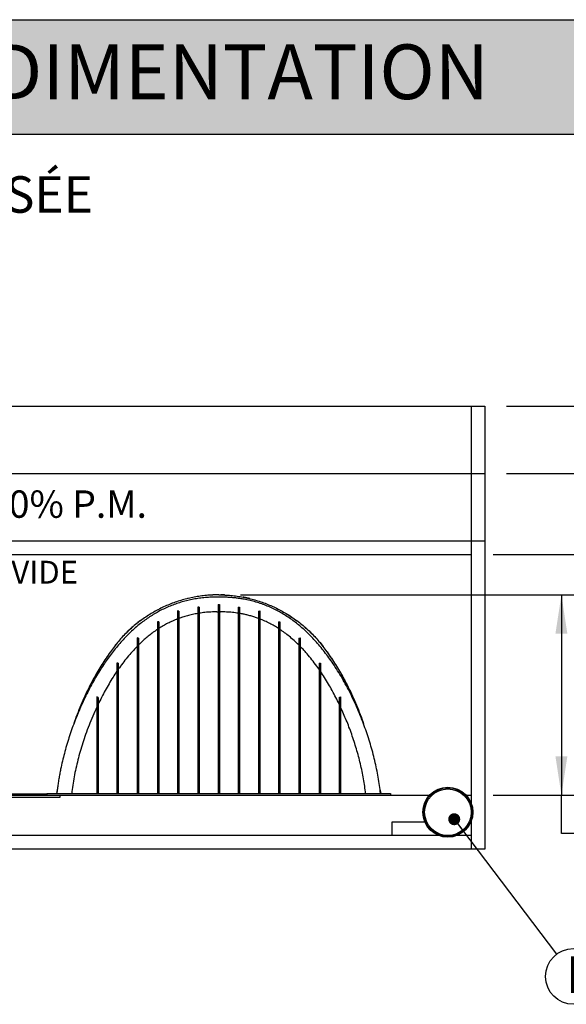
# Model space of a CAD drawing. Units: millimetres. Extents: x 648 to 27626, y 455 to 16615.
# Drawn here: x 8819 to 10880, y 12903 to 16615 of the extents above; entities that cross this region are included whole.
import ezdxf

# ---------------------------------------------------------------- set-up
doc = ezdxf.new("R2010")
doc.units = ezdxf.units.MM
doc.header["$LTSCALE"] = 65
doc.layers.add('FORMAT', color=7, linetype='Continuous')
doc.styles.add('SLDTEXTSTYLE1', font='TXT', dxfattribs={"width": 0.7})
doc.dimstyles.new('SLDDIMSTYLE0', dxfattribs={"dimtxt": 0.18, "dimasz": 45.155556, "dimexe": 0, "dimexo": 0.0625, "dimgap": 0, "dimtad": 0, "dimtih": 1, "dimtoh": 1, "dimdec": 0, "dimrnd": 1e-09, "dimzin": 0, "dimdsep": 46, "dimtxsty": 'Standard', "dimblk1": 'DOT', "dimblk2": 'DOT', "dimsah": 1, "dimcen": 0.09, "dimadec": 0, "dimazin": 0, "dimtfac": 45.155556, "dimtdec": 0, "dimtofl": 0, "dimtmove": 0, "dimatfit": 3, "dimldrblk": 'DOT', "dimfxl": 1, "dimfrac": 2, "dimtolj": 1, "dimtzin": 0, "dimarcsym": 0})
doc.dimstyles.new('SLDDIMSTYLE4', dxfattribs={"dimtxt": 146.755556, "dimasz": 146.755556, "dimexe": 0, "dimexo": 0.0625, "dimgap": 36.688889, "dimtad": 0, "dimtih": 1, "dimtoh": 1, "dimdec": 0, "dimrnd": 1e-09, "dimzin": 12, "dimdsep": 46, "dimtxsty": 'SLDTEXTSTYLE1', "dimsah": 1, "dimcen": 0.09, "dimadec": 0, "dimazin": 3, "dimtfac": 1, "dimtdec": 0, "dimtmove": 0, "dimatfit": 0, "dimfxl": 1, "dimfrac": 2, "dimtolj": 1, "dimtzin": 12, "dimarcsym": 0})
doc.dimstyles.new('SLDDIMSTYLE9', dxfattribs={"dimtxt": 146.755556, "dimasz": 146.755556, "dimexe": 0, "dimexo": 0.0625, "dimgap": 36.688889, "dimtad": 0, "dimtih": 1, "dimtoh": 1, "dimdec": 0, "dimrnd": 1e-09, "dimzin": 12, "dimdsep": 46, "dimtxsty": 'SLDTEXTSTYLE1', "dimsah": 1, "dimcen": 0.09, "dimadec": 0, "dimazin": 3, "dimtfac": 1, "dimtdec": 0, "dimtofl": 0, "dimtmove": 0, "dimatfit": 3, "dimfxl": 1, "dimfrac": 2, "dimtolj": 1, "dimtzin": 12, "dimarcsym": 0})

# ---------------------------------------------------------------- blocks, each defined once
blk = doc.blocks.new('_D_17')
at = {"layer": 'FORMAT', "color": 7, "transparency": 16777216}
for p, q in [((9651.6, 14447), (10926.7, 14447)), ((10861.7, 14447), (10861.7, 13691.9)), ((10604.1, 13691.9), (10926.7, 13691.9)), ((10861.7, 13547.6), (10861.7, 13691.9)), ((10991.7, 13547.6), (10861.7, 13547.6))]:
    blk.add_line(p, q, dxfattribs=at)
for points in [[(10861.7, 14447), (10839.1, 14300.2), (10884.2, 14300.2)], [(10861.7, 13691.9), (10884.2, 13838.7), (10839.1, 13838.7)]]:
    blk.add_solid(points, dxfattribs=at)
at = {"layer": 'FORMAT', "color": 7, "transparency": 16777216, "insert": (10991.7, 13618), "char_height": 137.58, "attachment_point": 1, "style": 'SLDTEXTSTYLE1'}
blk.add_mtext('754mm', dxfattribs=at)
blk = doc.blocks.new('_D_18')
at = {"layer": 'FORMAT', "color": 7, "transparency": 16777216}
for p, q in [((11222.4, 14904.2), (11222.4, 15186.4)), ((10654.9, 14904.2), (11287.4, 14904.2)), ((10604.1, 14599.4), (11287.4, 14599.4)), ((11222.4, 14284.8), (11222.4, 14599.4)), ((11352.4, 14284.8), (11222.4, 14284.8))]:
    blk.add_line(p, q, dxfattribs=at)
for points in [[(11222.4, 14904.2), (11244.9, 15050.9), (11199.8, 15050.9)], [(11222.4, 14599.4), (11199.8, 14452.6), (11244.9, 14452.6)]]:
    blk.add_solid(points, dxfattribs=at)
at = {"layer": 'FORMAT', "color": 7, "transparency": 16777216, "char_height": 137.58, "attachment_point": 1, "style": 'SLDTEXTSTYLE1'}
for s, insert in [('305mm', (11352.4, 14355.1)), ('MIN', (12020.3, 14355.1))]:
    blk.add_mtext(s, dxfattribs=dict(at, insert=insert))
blk = doc.blocks.new('_D_19')
at = {"layer": 'FORMAT', "color": 7, "transparency": 16777216}
for p, q in [((11685, 15343.3), (11555, 15343.3)), ((11555, 15343.3), (11555, 15158.2)), ((10654.9, 15158.2), (11620, 15158.2)), ((11555, 14447), (11555, 15158.2)), ((9651.6, 14447), (11620, 14447))]:
    blk.add_line(p, q, dxfattribs=at)
for points in [[(11555, 15158.2), (11532.4, 15011.4), (11577.6, 15011.4)], [(11555, 14447), (11577.6, 14593.7), (11532.4, 14593.7)]]:
    blk.add_solid(points, dxfattribs=at)
at = {"layer": 'FORMAT', "color": 7, "transparency": 16777216, "char_height": 137.58, "attachment_point": 1, "style": 'SLDTEXTSTYLE1'}
for s, insert in [('610mm', (11685, 15413.6)), ('MIN', (12353.3, 15413.6))]:
    blk.add_mtext(s, dxfattribs=dict(at, insert=insert))
blk = doc.blocks.new('SW_NOTE_0_43')
at = {"layer": 'FORMAT', "color": 0}
blk.add_circle((63.5, -83.8), 105.1, dxfattribs=at)
at = {"layer": 'FORMAT', "color": 0, "insert": (63.4, -8.6), "char_height": 137.6, "attachment_point": 2, "style": 'SLDTEXTSTYLE1'}
blk.add_mtext('I', dxfattribs=at)
blk = doc.blocks.new('_Dot')
at = {"color": 0, "linetype": 'ByBlock', "lineweight": -2}
blk.add_line((-0.5, 0), (-1, 0), dxfattribs=at)
at = {"color": 0, "linetype": 'ByBlock', "const_width": 0.5}
blk.add_lwpolyline([(-0.25, 0, 1), (0.25, 0, 1)], format="xyb", close=True, dxfattribs=at)

msp = doc.modelspace()

# ---------------------------------------------------------------- hatches: boundary and pattern name
at = {"layer": 'FORMAT', "true_color": 0x6c6f70}
msp.add_hatch(color=8, dxfattribs=at).paths.add_polyline_path([(25033.44, 16183.71), (25033.44, 16615.29), (648.42, 16615.29), (648.42, 16183.71)], flags=0)

# ---------------------------------------------------------------- linework, layer by layer
at = {"color": 7, "linetype": 'Continuous', "lineweight": 25}
for p, q in [((6729.64, 15158.19), (10572.36, 15158.19)), ((10521.56, 15158.19), (10521.56, 14904.19)), ((10572.36, 15158.19), (10572.36, 14904.19)), ((6729.64, 14904.19), (10572.36, 14904.19)), ((10521.56, 14904.19), (10521.56, 14650.19)), ((10572.36, 14904.19), (10572.36, 14650.19)), ((6729.64, 14650.19), (10572.36, 14650.19)), ((10521.56, 14650.19), (10521.56, 14599.39)), ((10572.36, 14650.19), (10572.36, 13488.77)), ((6770.11, 14599.39), (10521.56, 14599.39)), ((10521.56, 14599.39), (10521.56, 13691.97)), ((9566.52, 14410.79), (9571.6, 14410.79)), ((9566.52, 14410.79), (9566.52, 14403.38)), ((9566.52, 14403.38), (9566.52, 13697.85)), ((9571.6, 14410.79), (9571.6, 14403.38)), ((9571.6, 14403.38), (9571.6, 13697.85)), ((9419.2, 14385.98), (9414.12, 14386.35)), ((9414.12, 14386.35), (9414.12, 14376.55)), ((9414.12, 14376.55), (9414.12, 13698.74)), ((9419.2, 14385.98), (9419.2, 14376.55)), ((9419.2, 14376.55), (9419.2, 13698.74)), ((9495.4, 14400.71), (9490.32, 14400.82)), ((9490.32, 14400.82), (9490.32, 14395.5)), ((9490.32, 14395.5), (9490.32, 13697.94)), ((9495.4, 14400.71), (9495.4, 14395.5)), ((9495.4, 14395.5), (9495.4, 13697.94)), ((9562.71, 14382.85), (9566.52, 14382.85)), ((9571.6, 14382.85), (9575.41, 14382.85)), ((9642.72, 14400.71), (9647.8, 14400.82)), ((9642.72, 14400.71), (9642.72, 14395.5)), ((9642.72, 14395.5), (9642.72, 13697.94)), ((9647.8, 14400.82), (9647.8, 14395.5)), ((9647.8, 14395.5), (9647.8, 13697.94)), ((9718.92, 14385.98), (9724, 14386.35)), ((9718.92, 14385.98), (9718.92, 14376.55)), ((9718.92, 14376.55), (9718.92, 13698.74)), ((9724, 14386.35), (9724, 14376.55)), ((9724, 14376.55), (9724, 13698.74)), ((9343, 14345.24), (9337.92, 14345.73)), ((9337.92, 14345.73), (9337.92, 14338.01)), ((9337.92, 14338.01), (9337.92, 13699.41)), ((9343, 14345.24), (9343, 14338.01)), ((9343, 14338.01), (9343, 13699.41)), ((9795.12, 14345.24), (9800.2, 14345.73)), ((9795.12, 14345.24), (9795.12, 14338.01)), ((9795.12, 14338.01), (9795.12, 13699.41)), ((9800.2, 14345.73), (9800.2, 14338.01)), ((9800.2, 14338.01), (9800.2, 13699.41)), ((9266.8, 14284.16), (9261.72, 14285.02)), ((9261.72, 14285.02), (9261.72, 14274.24)), ((9261.72, 14274.24), (9261.72, 13698.64)), ((9266.8, 14284.16), (9266.8, 14274.24)), ((9266.8, 14274.24), (9266.8, 13698.64)), ((9871.32, 14284.16), (9876.4, 14285.02)), ((9871.32, 14284.16), (9871.32, 14274.24)), ((9871.32, 14274.24), (9871.32, 13698.64)), ((9876.4, 14285.02), (9876.4, 14274.24)), ((9876.4, 14274.24), (9876.4, 13698.64)), ((9190.6, 14188.86), (9185.52, 14189.66)), ((9185.52, 14189.66), (9185.52, 14182.31)), ((9185.52, 14182.31), (9185.52, 13698.77)), ((9190.6, 14188.86), (9190.6, 14182.31)), ((9190.6, 14182.31), (9190.6, 13698.77)), ((9947.52, 14166.4), (9934.15, 14184.92)), ((9947.52, 14188.86), (9952.6, 14189.66)), ((9947.52, 14188.86), (9947.52, 14182.31)), ((9947.52, 14182.31), (9947.52, 13698.77)), ((9952.6, 14189.66), (9952.6, 14182.31)), ((9952.6, 14182.31), (9952.6, 13698.77)), ((9114.4, 14060.6), (9109.32, 14062.23)), ((9109.32, 14062.23), (9109.32, 14045.66)), ((9109.32, 14045.66), (9109.32, 13698.63)), ((9114.4, 14060.6), (9114.4, 14045.66)), ((9114.4, 14045.66), (9114.4, 13698.63)), ((10023.72, 14060.6), (10028.8, 14062.23)), ((10023.72, 14060.6), (10023.72, 14045.66)), ((10023.72, 14045.66), (10023.72, 13698.63)), ((10028.8, 14062.23), (10028.8, 14045.66)), ((10028.8, 14045.66), (10028.8, 13698.63)), ((8768.96, 13697.05), (8921.36, 13697.05)), ((8921.36, 13697.56), (8921.36, 13691.97)), ((8921.36, 13697.56), (8958.19, 13697.56)), ((8960.51, 13712.96), (8957.37, 13697.56)), ((8960.51, 13712.95), (8957.37, 13697.56)), ((8958.19, 13697.82), (8958.19, 13697.56)), ((8958.19, 13697.82), (8991.82, 13697.82)), ((8991.82, 13697.82), (9235.55, 13697.82)), ((9109.32, 13698.63), (9109.32, 13697.82)), ((9114.4, 13698.63), (9114.4, 13697.82)), ((9185.52, 13698.77), (9185.52, 13697.82)), ((9190.6, 13698.77), (9190.6, 13697.82)), ((9235.55, 13697.82), (9902.58, 13697.82)), ((9261.72, 13698.64), (9261.72, 13697.82)), ((9266.8, 13698.64), (9266.8, 13697.82)), ((9337.92, 13699.41), (9337.92, 13697.82)), ((9343, 13699.41), (9343, 13697.82)), ((9414.12, 13698.74), (9414.12, 13697.82)), ((9419.2, 13698.74), (9419.2, 13697.82)), ((9490.32, 13697.94), (9490.32, 13697.82)), ((9495.4, 13697.94), (9495.4, 13697.82)), ((9566.52, 13697.85), (9566.52, 13697.82)), ((9571.6, 13697.85), (9571.6, 13697.82)), ((9642.72, 13697.94), (9642.72, 13697.82)), ((9647.8, 13697.94), (9647.8, 13697.82)), ((9718.92, 13698.74), (9718.92, 13697.82)), ((9724, 13698.74), (9724, 13697.82)), ((9795.12, 13699.41), (9795.12, 13697.82)), ((9800.2, 13699.41), (9800.2, 13697.82)), ((9871.32, 13698.64), (9871.32, 13697.82)), ((9876.4, 13698.64), (9876.4, 13697.82)), ((9902.58, 13697.82), (10146.31, 13697.82)), ((9947.52, 13698.77), (9947.52, 13697.82)), ((9952.6, 13698.77), (9952.6, 13697.82)), ((10023.72, 13698.63), (10023.72, 13697.82)), ((10028.8, 13698.63), (10028.8, 13697.82)), ((10146.31, 13697.82), (10179.93, 13697.82)), ((10177.35, 13714.25), (10180.76, 13697.56)), ((10177.36, 13714.24), (10180.76, 13697.56)), ((10179.93, 13697.82), (10179.93, 13697.56)), ((10179.93, 13697.56), (10216.76, 13697.56)), ((10216.76, 13697.56), (10216.76, 13691.97)), ((6650.57, 13691.95), (10373.98, 13691.95)), ((6650.6, 13691.97), (10374, 13691.97)), ((7271.26, 13684.35), (8971.26, 13684.35)), ((8971.26, 13684.35), (8971.26, 13691.95)), ((10493.36, 13691.97), (10521.56, 13691.97)), ((10493.38, 13691.95), (10521.56, 13691.95)), ((10521.56, 13691.95), (10521.56, 13691.97)), ((10521.56, 13691.95), (10521.56, 13539.57)), ((10221.56, 13590.37), (10221.56, 13539.57)), ((10346.97, 13590.37), (10221.56, 13590.37)), ((10354, 13590.37), (10352.66, 13590.37)), ((10514.7, 13590.37), (10513.36, 13590.37)), ((10521.56, 13590.37), (10520.39, 13590.37)), ((10355.6, 13574.12), (10355.79, 13574.29)), ((10355.6, 13574.11), (10355.8, 13574.28)), ((10356.24, 13573.19), (10356.43, 13573.36)), ((10356.7, 13572.54), (10356.89, 13572.71)), ((10356.7, 13572.54), (10356.89, 13572.7)), ((10356.7, 13572.54), (10356.7, 13572.54)), ((10358.13, 13570.58), (10358.33, 13570.75)), ((10358.39, 13570.24), (10358.58, 13570.41)), ((10358.39, 13570.24), (10358.58, 13570.41)), ((10360, 13568.59), (10359.81, 13568.42)), ((10360.8, 13567.2), (10360.99, 13567.37)), ((10361.21, 13566.71), (10360.8, 13567.2)), ((10360.96, 13567.01), (10361.15, 13567.17)), ((10362.53, 13565.16), (10362.72, 13565.33)), ((10362.7, 13564.98), (10362.53, 13565.16)), ((10362.7, 13564.98), (10362.89, 13565.15)), ((10362.94, 13564.71), (10362.7, 13564.98)), ((10363.67, 13563.89), (10363.66, 13563.9)), ((10363.77, 13563.79), (10363.67, 13563.89)), ((10364.33, 13563.17), (10363.92, 13563.62)), ((10364.39, 13563.11), (10364.58, 13563.27)), ((10364.48, 13563.01), (10364.39, 13563.11)), ((10364.48, 13563.01), (10364.67, 13563.18)), ((10364.66, 13562.81), (10364.86, 13562.98)), ((10364.92, 13562.54), (10364.86, 13562.61)), ((10365.41, 13562.02), (10365.4, 13562.04)), ((10365.5, 13561.93), (10365.41, 13562.02)), ((10366.15, 13561.27), (10365.58, 13561.85)), ((10366.11, 13561.31), (10366.3, 13561.47)), ((10367.78, 13559.64), (10367.5, 13559.92)), ((10368.06, 13559.37), (10367.81, 13559.61)), ((10367.82, 13559.6), (10368.02, 13559.76)), ((10368.48, 13558.97), (10367.98, 13559.44)), ((10368.13, 13559.3), (10368.04, 13559.39)), ((10368.06, 13559.37), (10368.25, 13559.54)), ((10368.94, 13558.53), (10368.48, 13558.97)), ((10370.13, 13557.44), (10369.17, 13558.31)), ((10370.08, 13557.48), (10370.27, 13557.64)), ((10370.13, 13557.44), (10370.32, 13557.6)), ((10370.15, 13557.42), (10370.13, 13557.44)), ((10370.17, 13557.39), (10370.36, 13557.56)), ((10221.56, 13539.57), (6680.53, 13539.57)), ((10399.46, 13539.57), (6680.53, 13539.57)), ((10399.46, 13539.57), (10221.56, 13539.57)), ((10448.37, 13539.57), (10418.99, 13539.57)), ((10521.56, 13539.57), (10467.9, 13539.57)), ((10521.56, 13539.57), (10521.56, 13488.77)), ((10572.36, 13488.77), (6721.04, 13488.77))]:
    msp.add_line(p, q, dxfattribs=at)
for radius in [94.31, 92.28, 87.88]:
    msp.add_circle((10433.68, 13627.46), radius, dxfattribs=at)
for centre, radius, start, end in [((10435.08, 13628.39), 96.24, 214.33091, 214.99598), ((10401.32, 13604.74), 55.02, 214.98044, 215.23126), ((10433.33, 13627.18), 94.12, 215.04262, 216.46135), ((10433.25, 13627.11), 94.01, 216.50353, 217.214)]:
    msp.add_arc(centre, radius, start, end, dxfattribs=at)
for points, knots in [([(9569.06, 14446.99), (9561.28, 14446.88), (9545.75, 14446.67), (9522.56, 14444.97), (9499.57, 14442.28), (9476.83, 14438.51), (9454.36, 14433.71), (9432.2, 14427.88), (9410.38, 14421.06), (9388.58, 14413.12), (9366.88, 14404.03), (9345.32, 14393.76), (9324.28, 14382.47), (9303.8, 14370.16), (9283.92, 14356.87), (9264.67, 14342.62), (9246.09, 14327.41), (9228.23, 14311.28), (9211.11, 14294.24), (9194.78, 14276.31), (9179.25, 14257.52), (9163.83, 14236.68), (9148.19, 14214.16), (9132.34, 14190.03), (9117.18, 14165.48), (9101.26, 14138.07), (9084.84, 14107.65), (9068.25, 14074.11), (9052.83, 14040.01), (9038.73, 14005.33), (9028.91, 13979.42), (9024.19, 13964.96), (9023.35, 13962.36)], [0, 0, 0, 0, 0.0298042, 0.0594521, 0.0889656, 0.1183649, 0.1476685, 0.1768944, 0.2060586, 0.2351772, 0.265649, 0.2961032, 0.3265565, 0.357025, 0.3875251, 0.4180738, 0.4486889, 0.4793892, 0.5101945, 0.5411262, 0.5722077, 0.6034582, 0.6403302, 0.6771661, 0.7139735, 0.7507591, 0.7985101, 0.8462503, 0.893994, 0.9417558, 0.9895501, 1, 1, 1, 1]), ([(9561.37, 14446.93), (9560.6, 14446.92), (9559.08, 14446.89), (9556.83, 14446.84), (9554.32, 14446.77), (9551.12, 14446.67), (9548.2, 14446.56), (9546.33, 14446.46), (9545.89, 14446.44)], [0, 0, 0, 0, 0.1496749, 0.2946841, 0.4350443, 0.6368796, 0.9141622, 1, 1, 1, 1]), ([(9569.06, 14446.99), (9576.85, 14446.88), (9592.38, 14446.67), (9615.57, 14444.97), (9638.56, 14442.28), (9661.3, 14438.51), (9683.77, 14433.71), (9705.93, 14427.88), (9727.75, 14421.06), (9749.55, 14413.12), (9771.25, 14404.03), (9792.81, 14393.76), (9813.85, 14382.47), (9834.33, 14370.16), (9854.21, 14356.87), (9873.46, 14342.62), (9892.04, 14327.41), (9909.9, 14311.28), (9927.02, 14294.24), (9943.35, 14276.31), (9958.88, 14257.52), (9974.3, 14236.68), (9989.94, 14214.16), (10005.79, 14190.03), (10020.95, 14165.48), (10036.87, 14138.07), (10053.29, 14107.65), (10069.88, 14074.11), (10085.3, 14040.01), (10099.41, 14005.33), (10109.37, 13978.99), (10114.23, 13964.08), (10115.21, 13961.05)], [0, 0, 0, 0, 0.0297514, 0.0593472, 0.0888087, 0.1181563, 0.1474085, 0.1765827, 0.2056959, 0.234763, 0.2651811, 0.295582, 0.3259815, 0.3563963, 0.3868427, 0.4173377, 0.4478989, 0.4785451, 0.5092962, 0.5401737, 0.5712002, 0.6023958, 0.6392028, 0.675974, 0.7127165, 0.7494374, 0.7971043, 0.8447605, 0.8924202, 0.9400979, 0.9878081, 1, 1, 1, 1]), ([(9592.28, 14446.44), (9591.52, 14446.48), (9589.42, 14446.58), (9585.84, 14446.71), (9581.43, 14446.84), (9578.36, 14446.9), (9576.76, 14446.93)], [0, 0, 0, 0, 0.1467319, 0.4066859, 0.6910921, 1, 1, 1, 1]), ([(10179.35, 13697.82), (10178.18, 13708.03), (10175.83, 13728.62), (10170.94, 13759.55), (10165.05, 13790.74), (10158.09, 13822.1), (10150.17, 13853.36), (10141.32, 13884.45), (10131.62, 13915.29), (10121.03, 13945.99), (10109.5, 13976.66), (10097.07, 14007.23), (10083.73, 14037.61), (10069.6, 14067.54), (10054.67, 14096.99), (10038.88, 14125.9), (10022.19, 14154.2), (10005.48, 14180.37), (9988.9, 14204.46), (9972.59, 14226.56), (9955.53, 14248.07), (9937.67, 14268.96), (9918.94, 14289.16), (9900.69, 14307.19), (9883.12, 14323.13), (9866.38, 14337.13), (9849.02, 14350.45), (9831.01, 14363.03), (9812.35, 14374.83), (9793.05, 14385.77), (9773.11, 14395.81), (9752.54, 14404.88), (9731.36, 14412.96), (9709.59, 14419.98), (9687.24, 14425.92), (9667.54, 14430.08), (9650.68, 14432.93), (9636.79, 14434.84), (9622.73, 14436.37), (9608.51, 14437.48), (9594.2, 14438.2), (9580.65, 14438.49), (9567.06, 14438.42), (9550.52, 14438.48), (9530.36, 14437.63), (9507.61, 14435.69), (9485.3, 14432.7), (9463.45, 14428.7), (9442.08, 14423.7), (9421.21, 14417.72), (9400.85, 14410.79), (9380.72, 14402.83), (9360.86, 14393.81), (9341.3, 14383.72), (9322.37, 14372.76), (9304.07, 14360.97), (9286.39, 14348.43), (9268.2, 14334.3), (9249.64, 14318.46), (9230.83, 14300.84), (9212.85, 14282.48), (9195.65, 14263.45), (9179.26, 14243.95), (9163.64, 14224.02), (9148.71, 14203.69), (9134.37, 14182.86), (9119.62, 14160.05), (9104.61, 14135.18), (9089.45, 14108.18), (9075.06, 14080.64), (9061.37, 14052.6), (9048.44, 14024.28), (9036.27, 13995.69), (9024.88, 13966.91), (9014.21, 13937.83), (9004.31, 13908.51), (8995.2, 13879.01), (8986.92, 13849.4), (8979.5, 13819.74), (8973.77, 13793.72), (8969.42, 13771.41), (8966.15, 13752.85), (8963.28, 13734.34), (8960.77, 13716.01), (8959.45, 13703.83), (8958.8, 13697.82)], [0, 0, 0, 0, 0.0147114, 0.0296497, 0.0447932, 0.0601191, 0.075602, 0.0909337, 0.1063615, 0.1218566, 0.1373886, 0.1532436, 0.1690723, 0.1848506, 0.2005958, 0.2163047, 0.2319733, 0.2476004, 0.2607201, 0.2738138, 0.2868943, 0.2999929, 0.3131291, 0.3263003, 0.3366746, 0.3470749, 0.3575081, 0.3679816, 0.3785007, 0.3890746, 0.3997139, 0.4104287, 0.4212307, 0.4321332, 0.44315, 0.4542947, 0.4609282, 0.4676142, 0.4743557, 0.4811561, 0.4880188, 0.4948565, 0.5005506, 0.5074683, 0.5185204, 0.5294019, 0.5401285, 0.5507145, 0.5611739, 0.57152, 0.5817659, 0.5919242, 0.6024841, 0.6129712, 0.6233966, 0.6337716, 0.644105, 0.654403, 0.6667208, 0.6790051, 0.6912612, 0.7034889, 0.7156973, 0.7276956, 0.7397209, 0.7517779, 0.7638694, 0.7785788, 0.7933431, 0.808162, 0.8230342, 0.8379784, 0.8527133, 0.8674822, 0.8822619, 0.8970281, 0.9117573, 0.9264269, 0.9410149, 0.9555004, 0.9645446, 0.9735362, 0.9824709, 0.9913446, 1, 1, 1, 1]), ([(9454.05, 14433.45), (9446.74, 14431.6), (9432.04, 14427.89), (9410.31, 14421.03), (9388.5, 14413.11), (9366.79, 14404.01), (9345.22, 14393.74), (9324.17, 14382.44), (9303.68, 14370.13), (9283.79, 14356.83), (9264.53, 14342.57), (9245.95, 14327.36), (9228.08, 14311.22), (9210.95, 14294.17), (9194.62, 14276.23), (9179.09, 14257.43), (9163.68, 14236.58), (9148.04, 14214.05), (9132.2, 14189.91), (9117.04, 14165.36), (9101.12, 14137.94), (9084.72, 14107.52), (9068.13, 14073.98), (9052.72, 14039.88), (9038.62, 14005.21), (9028.68, 13978.92), (9023.85, 13964.07), (9022.88, 13961.08)], [0, 0, 0, 0, 0.0338045, 0.0679846, 0.1021113, 0.1378242, 0.1735168, 0.2092074, 0.2449155, 0.2806599, 0.3164603, 0.3523377, 0.3883136, 0.4244117, 0.4606571, 0.4970766, 0.5336937, 0.576895, 0.6200515, 0.6631712, 0.7062625, 0.7621947, 0.8181098, 0.8740256, 0.9299588, 0.9859271, 1, 1, 1, 1]), ([(9454.28, 14433.5), (9453.95, 14433.43), (9453.33, 14433.28), (9452.51, 14433.08), (9451.9, 14432.93), (9451.56, 14432.85), (9451.42, 14432.82), (9451.39, 14432.81), (9451.39, 14432.81)], [0, 0, 0, 0, 0.3374347, 0.64052, 0.8521638, 0.9723641, 0.9981775, 1, 1, 1, 1]), ([(9685.97, 14433), (9685.97, 14433), (9686, 14432.99), (9685.76, 14433.05), (9685.53, 14433.1), (9684.42, 14433.37), (9682.97, 14433.72), (9680.72, 14434.24), (9677.37, 14435.01), (9672.79, 14436.02), (9667.24, 14437.17), (9663.32, 14437.96), (9661.33, 14438.32), (9661.27, 14438.33)], [0, 0, 0, 0, 0.0000778, 0.0034169, 0.0130943, 0.0514718, 0.1152225, 0.204347, 0.3188628, 0.5265399, 0.7590207, 0.9928453, 1, 1, 1, 1]), ([(9683.97, 14433.48), (9691.32, 14431.62), (9706.06, 14427.9), (9727.82, 14421.03), (9749.63, 14413.11), (9771.34, 14404.01), (9792.91, 14393.74), (9813.96, 14382.44), (9834.45, 14370.13), (9854.34, 14356.83), (9873.6, 14342.57), (9892.18, 14327.36), (9910.05, 14311.22), (9927.18, 14294.17), (9943.51, 14276.23), (9959.04, 14257.43), (9974.45, 14236.58), (9990.09, 14214.05), (10005.93, 14189.91), (10021.09, 14165.36), (10037.01, 14137.94), (10053.41, 14107.52), (10070, 14073.98), (10085.41, 14039.88), (10099.51, 14005.21), (10109.57, 13978.57), (10114.51, 13963.36), (10115.6, 13960.02)], [0, 0, 0, 0, 0.0339062, 0.0680237, 0.1020876, 0.1377354, 0.1733623, 0.2089876, 0.2446303, 0.2803092, 0.3160441, 0.3518558, 0.3877658, 0.4237978, 0.4599767, 0.4963296, 0.5328799, 0.5760021, 0.6190793, 0.6621202, 0.7051324, 0.7609622, 0.8167751, 0.8725882, 0.928419, 0.9842849, 1, 1, 1, 1]), ([(9490.32, 14376.99), (9483.66, 14375.77), (9470.48, 14373.37), (9451.15, 14368.53), (9434.09, 14363.44), (9423.59, 14359.67), (9419.2, 14358.1)], [0, 0, 0, 0, 0.27567228, 0.54558211, 0.81053122, 1, 1, 1, 1]), ([(9562.71, 14382.85), (9554.98, 14382.74), (9539.76, 14382.52), (9517.28, 14380.84), (9502.63, 14378.81), (9495.4, 14377.81)], [0, 0, 0, 0, 0.3432772, 0.6762382, 1, 1, 1, 1]), ([(9642.72, 14377.81), (9635.5, 14378.81), (9620.85, 14380.84), (9598.37, 14382.52), (9583.15, 14382.74), (9575.41, 14382.85)], [0, 0, 0, 0, 0.3237618, 0.6567228, 1, 1, 1, 1]), ([(9718.92, 14358.1), (9714.25, 14359.78), (9704.84, 14363.14), (9690.38, 14367.52), (9676.04, 14371.29), (9661.82, 14374.49), (9652.5, 14376.15), (9647.8, 14376.99)], [0, 0, 0, 0, 0.2021889, 0.4069136, 0.6145209, 0.8057779, 1, 1, 1, 1]), ([(9414.12, 14356.18), (9407.85, 14353.64), (9395.37, 14348.59), (9377.3, 14339.82), (9359.79, 14330.35), (9348.59, 14323.34), (9343, 14319.85)], [0, 0, 0, 0, 0.25377944, 0.50461046, 0.75315476, 1, 1, 1, 1]), ([(9795.12, 14319.85), (9789.65, 14323.28), (9778.65, 14330.16), (9761.27, 14339.6), (9743.09, 14348.45), (9730.39, 14353.59), (9724, 14356.18)], [0, 0, 0, 0, 0.2423082, 0.4862438, 0.7415982, 1, 1, 1, 1]), ([(9337.92, 14316.52), (9334.1, 14313.92), (9324.86, 14307.65), (9310.71, 14297.01), (9295.53, 14284.6), (9280.84, 14271.62), (9271.48, 14262.51), (9266.8, 14257.96)], [0, 0, 0, 0, 0.1503498, 0.36307032, 0.57543889, 0.78769027, 1, 1, 1, 1]), ([(9871.33, 14257.96), (9865.43, 14263.67), (9853.64, 14275.08), (9835.71, 14290.41), (9817.96, 14304.33), (9806.13, 14312.46), (9800.2, 14316.52)], [0, 0, 0, 0, 0.2668031, 0.5335785, 0.7664688, 1, 1, 1, 1]), ([(9261.72, 14252.85), (9255.3, 14246.1), (9242.43, 14232.61), (9224.33, 14211.25), (9206.94, 14189.24), (9196.05, 14174.02), (9190.6, 14166.4)], [0, 0, 0, 0, 0.249333, 0.4990768, 0.7492392, 1, 1, 1, 1]), ([(9897.49, 14230.18), (9894.05, 14234.03), (9887.17, 14241.72), (9879.99, 14249.14), (9876.41, 14252.85)], [0, 0, 0, 0, 0.5002186, 1, 1, 1, 1]), ([(9934.15, 14184.92), (9928.27, 14192.66), (9916.52, 14208.13), (9903.83, 14222.84), (9897.49, 14230.18)], [0, 0, 0, 0, 0.5004491, 1, 1, 1, 1]), ([(9185.52, 14159.05), (9180.48, 14151.5), (9170.08, 14135.95), (9155.31, 14111.69), (9140.94, 14086.44), (9127.24, 14060.67), (9118.69, 14043.14), (9114.4, 14034.36)], [0, 0, 0, 0, 0.1894259, 0.3906642, 0.5928199, 0.7959304, 1, 1, 1, 1]), ([(10023.72, 14034.36), (10019.49, 14043.04), (10011.03, 14060.38), (9997.49, 14085.88), (9983.3, 14110.87), (9968.45, 14135.32), (9957.88, 14151.15), (9952.6, 14159.05)], [0, 0, 0, 0, 0.2018353, 0.40273264, 0.60269526, 0.80175978, 1, 1, 1, 1]), ([(9109.32, 14023.6), (9104.2, 14012.33), (9093.93, 13989.75), (9079.92, 13955.28), (9067.36, 13921.53), (9056.28, 13888.62), (9046.58, 13856.69), (9037.92, 13824.7), (9030.34, 13792.75), (9023.91, 13760.92), (9018.55, 13729.32), (9015.98, 13708.26), (9014.7, 13697.82)], [0, 0, 0, 0, 0.1090434, 0.2183415, 0.327601, 0.4260909, 0.5241016, 0.6214272, 0.7178676, 0.8132302, 0.9073316, 1, 1, 1, 1]), ([(10123.43, 13697.82), (10122.31, 13707.05), (10120.07, 13725.66), (10115.51, 13753.59), (10110.11, 13781.71), (10103.8, 13809.96), (10096.67, 13838.1), (10088.77, 13866.06), (10080.13, 13893.8), (10070.75, 13921.41), (10060.88, 13948.17), (10050.61, 13974.03), (10040.07, 13998.99), (10032.56, 14015.4), (10028.8, 14023.6)], [0, 0, 0, 0, 0.0819343, 0.1650058, 0.249097, 0.334083, 0.4198323, 0.5046622, 0.5899643, 0.6756028, 0.7614393, 0.8410614, 0.9206192, 1, 1, 1, 1]), ([(10356.6, 13572.67), (10356.59, 13572.7), (10356.53, 13572.77), (10356.46, 13572.88), (10356.4, 13572.96), (10356.38, 13572.99)], [0, 0, 0, 0, 0.2460715, 0.7039007, 1, 1, 1, 1]), ([(10356.94, 13572.2), (10356.91, 13572.25), (10356.84, 13572.34), (10356.76, 13572.46), (10356.71, 13572.52), (10356.7, 13572.54)], [0, 0, 0, 0, 0.4151573, 0.8532073, 1, 1, 1, 1]), ([(10357.54, 13571.39), (10357.48, 13571.46), (10357.32, 13571.68), (10357.12, 13571.95), (10356.98, 13572.14), (10356.94, 13572.2)], [0, 0, 0, 0, 0.2907356, 0.7868717, 1, 1, 1, 1]), ([(10358.13, 13570.58), (10358.09, 13570.65), (10357.94, 13570.84), (10357.74, 13571.1), (10357.59, 13571.31), (10357.54, 13571.39)], [0, 0, 0, 0, 0.2415112, 0.7114144, 1, 1, 1, 1]), ([(10358.39, 13570.24), (10358.38, 13570.25), (10358.34, 13570.3), (10358.26, 13570.41), (10358.18, 13570.52), (10358.13, 13570.58)], [0, 0, 0, 0, 0.0935808, 0.4217929, 1, 1, 1, 1]), ([(10360.8, 13567.2), (10360.68, 13567.35), (10360.45, 13567.62), (10359.69, 13568.58), (10359.83, 13568.39), (10359.83, 13568.39)], [0, 0, 0, 0, 0.55067817, 0.99605792, 1, 1, 1, 1]), ([(10362.53, 13565.16), (10362.36, 13565.36), (10362.04, 13565.74), (10361.51, 13566.35), (10361.16, 13566.77), (10360.96, 13567.01)], [0, 0, 0, 0, 0.3227933, 0.6153775, 1, 1, 1, 1]), ([(10364.39, 13563.11), (10364.21, 13563.3), (10363.86, 13563.68), (10363.3, 13564.3), (10362.92, 13564.73), (10362.71, 13564.96)], [0, 0, 0, 0, 0.3191308, 0.6258508, 1, 1, 1, 1]), ([(10363.06, 13564.57), (10363.05, 13564.58), (10363.03, 13564.61), (10362.99, 13564.65), (10362.96, 13564.68), (10362.95, 13564.69)], [0, 0, 0, 0, 0.308995, 0.5932016, 1, 1, 1, 1]), ([(10364.86, 13562.61), (10364.77, 13562.7), (10364.64, 13562.84), (10364.52, 13562.97), (10364.48, 13563.01)], [0, 0, 0, 0, 0.7038285, 1, 1, 1, 1]), ([(10365.58, 13561.85), (10365.5, 13561.93), (10365.35, 13562.09), (10365.04, 13562.41), (10364.81, 13562.65), (10364.66, 13562.81)], [0, 0, 0, 0, 0.2528933, 0.5081836, 1, 1, 1, 1]), ([(10366.26, 13561.15), (10366.13, 13561.28), (10365.92, 13561.49), (10365.7, 13561.72), (10365.61, 13561.82), (10365.59, 13561.83)], [0, 0, 0, 0, 0.5945988, 0.9229818, 1, 1, 1, 1]), ([(10367.82, 13559.6), (10367.66, 13559.75), (10367.33, 13560.07), (10366.76, 13560.64), (10366.35, 13561.06), (10366.11, 13561.31)], [0, 0, 0, 0, 0.2771706, 0.571221, 1, 1, 1, 1]), ([(10367.29, 13560.12), (10367.16, 13560.25), (10367.01, 13560.39), (10366.87, 13560.54), (10366.85, 13560.55)], [0, 0, 0, 0, 0.9176596, 1, 1, 1, 1]), ([(10369.11, 13558.37), (10369.02, 13558.45), (10368.84, 13558.63), (10368.49, 13558.96), (10368.22, 13559.21), (10368.06, 13559.37)], [0, 0, 0, 0, 0.2526162, 0.5247339, 1, 1, 1, 1]), ([(10368.5, 13558.95), (10368.49, 13558.95), (10368.46, 13558.99), (10368.33, 13559.11), (10368.22, 13559.22), (10368.13, 13559.3)], [0, 0, 0, 0, 0.0743098, 0.2910193, 1, 1, 1, 1]), ([(10370.08, 13557.48), (10370.03, 13557.53), (10369.9, 13557.64), (10369.58, 13557.94), (10369.31, 13558.19), (10369.11, 13558.37)], [0, 0, 0, 0, 0.1615088, 0.3996051, 1, 1, 1, 1])]:
    msp.add_open_spline(points, degree=3, knots=knots, dxfattribs=at)
at = {"layer": 'FORMAT', "color": 8, "true_color": 0x6c6f70}
for p, q in [((648.42, 16615.29), (25033.44, 16615.29)), ((648.42, 16183.71), (25033.44, 16183.71))]:
    msp.add_line(p, q, dxfattribs=at)

# ---------------------------------------------------------------- block references
at = {"layer": 'FORMAT', "color": 7}
msp.add_blockref('SW_NOTE_0_43', (10843.38, 13092.28), dxfattribs=at)

# ---------------------------------------------------------------- texts
at = {"color": 7, "linetype": 'Continuous', "lineweight": 0, "true_color": 0xfeffff, "insert": (727.96, 16522.04), "char_height": 206.375, "attachment_point": 1, "style": 'SLDTEXTSTYLE1'}
msp.add_mtext('SYSTÈME HYDROSTOR HS75 DE SOLENO AVEC RANGÉE DE SÉDIMENTATION', dxfattribs=at)
at = {"layer": 'FORMAT', "attachment_point": 2, "style": 'SLDTEXTSTYLE1'}
for s, insert, char_height in [('INFRASTRUCTURE DE CHAUSSÉE', (7656.2, 16025.19), 137.5833), ('REMBLAI INITIAL COMPACTÉ À 90% P.M.', (7995.85, 14840.8), 103.1875), ('PIERRE NETTE 19mm (3/4") 40% VIDE', (8019.01, 14575.37), 85.9896)]:
    msp.add_mtext(s, dxfattribs=dict(at, insert=insert, char_height=char_height))

# ---------------------------------------------------------------- dimensions: what is measured, and where the dimension line sits
at = {"layer": 'FORMAT', "color": 7}
for base, p1, p2, dimstyle, picture, middle in [((11555.02, 15158.19), (9569.06, 14446.99), (10572.36, 15158.19), 'SLDDIMSTYLE9', '_D_19', (11555.02, 15343.3)), ((11222.36, 14904.19), (10521.56, 14599.39), (10572.36, 14904.19), 'SLDDIMSTYLE4', '_D_18', (11222.36, 14284.8))]:
    dim = msp.add_linear_dim(base=base, p1=p1, p2=p2, angle=90, text='<> MIN', dimstyle=dimstyle, dxfattribs=at)
    dim.commit()
    dim.dimension.update_dxf_attribs({"geometry": picture, "text_midpoint": middle, "dimtype": 160})
dim = msp.add_linear_dim(base=(10861.66, 13691.95), p1=(9569.06, 14446.99), p2=(10521.56, 13691.95), angle=90, dimstyle='SLDDIMSTYLE9', dxfattribs=at)
dim.commit()
dim.dimension.update_dxf_attribs({"geometry": '_D_17', "text_midpoint": (10861.66, 13547.62), "dimtype": 160})

# ---------------------------------------------------------------- leaders
msp.add_leader([(10457.42, 13601.17), (10843.38, 13092.28)], dimstyle='SLDDIMSTYLE0', dxfattribs=at)

doc.saveas('drawing.dxf')
